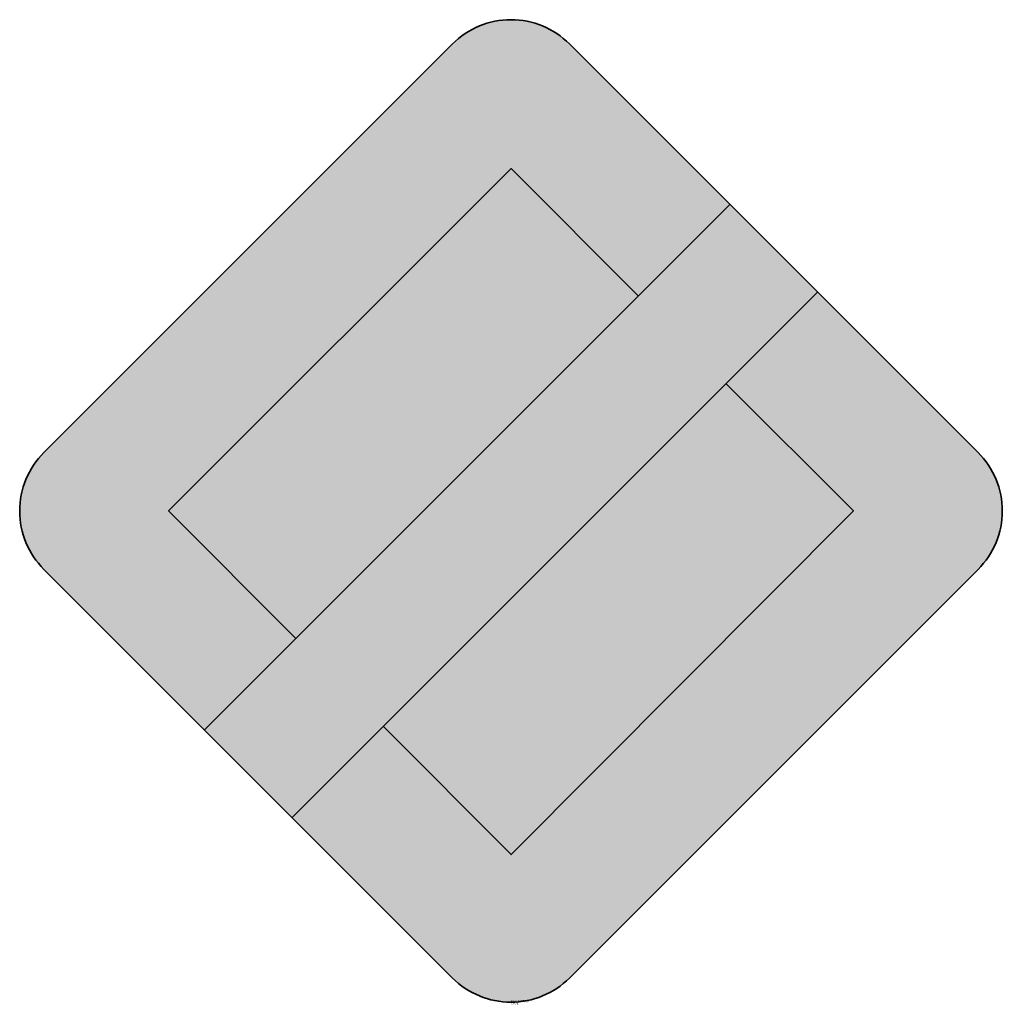
# Model space of a CAD drawing. Units: millimetres. Extents: x 1841.4 to 1889, y 102.5 to 150.2.
import ezdxf

# ---------------------------------------------------------------- set-up
doc = ezdxf.new("R2010")
doc.units = ezdxf.units.MM
doc.layers.add('X_VZ3_GRA_____', color=50, linetype='Continuous', lineweight=35)
doc.layers.add('X_VZ6_GRA_____', color=250, linetype='Continuous', lineweight=35)
for name, color, linetype in [('X_VZ3_SFF_____', 50, 'Continuous'), ('X_VZ6_SFF_____', 250, 'Continuous'), ('X_VZ9_SFF_____', 255, 'Continuous')]:
    doc.layers.add(name, color=color, linetype=linetype)
doc.styles.add('OMV_Standard', font='isocpeur.ttf')

msp = doc.modelspace()

# ---------------------------------------------------------------- hatches: boundary and pattern name
at = {"layer": 'X_VZ3_SFF_____'}
h = msp.add_hatch(color=256, dxfattribs=at)
h.dxf.hatch_style = 1
h.paths.add_polyline_path([(1871.323, 136.788), (1865.153, 142.958), (1848.569, 126.375), (1854.728, 120.193)])
h.paths.add_polyline_path([(1858.963, 115.942), (1865.153, 109.729), (1881.736, 126.375), (1875.566, 132.545)])
at = {"layer": 'X_VZ6_SFF_____'}
h = msp.add_hatch(color=256, dxfattribs=at)
h.dxf.hatch_style = 1
h.paths.add_polyline_path([(1850.303, 115.768), (1854.546, 111.526), (1880.002, 136.981), (1875.759, 141.224)])
at = {"layer": 'X_VZ9_SFF_____'}
h = msp.add_hatch(color=256, dxfattribs=at)
h.dxf.hatch_style = 1
h.paths.add_polyline_path([(1848.569, 126.375), (1865.153, 142.958), (1871.323, 136.788), (1875.759, 141.224), (1867.981, 149.002, 0.414214), (1862.324, 149.002), (1842.525, 129.203, 0.414214), (1842.525, 123.546), (1850.303, 115.768), (1854.728, 120.193)])
h.paths.add_polyline_path([(1865.153, 109.729), (1858.963, 115.942), (1854.546, 111.526), (1862.324, 103.747, 0.414214), (1867.981, 103.747), (1887.78, 123.546, 0.414214), (1887.78, 129.203), (1880.002, 136.981), (1875.566, 132.545), (1881.736, 126.375)])

# ---------------------------------------------------------------- linework, layer by layer
at = {"layer": 'X_VZ3_GRA_____'}
for points in [[(1854.728, 120.193), (1848.569, 126.375), (1865.153, 142.958), (1871.323, 136.788)], [(1875.566, 132.545), (1881.736, 126.375), (1865.153, 109.729), (1858.963, 115.942)]]:
    msp.add_lwpolyline(points, dxfattribs=at)
at = {"layer": 'X_VZ6_GRA_____'}
for p, q in [((1850.303, 115.768), (1875.759, 141.224)), ((1854.546, 111.526), (1880.002, 136.981))]:
    msp.add_line(p, q, dxfattribs=at)
msp.add_lwpolyline([(1867.981, 103.747), (1887.78, 123.546, 0.414214), (1887.78, 129.203), (1867.981, 149.002, 0.414214), (1862.324, 149.002), (1842.525, 129.203, 0.414214), (1842.525, 123.546), (1862.324, 103.747, 0.414214)], format="xyb", close=True, dxfattribs=at)

# ---------------------------------------------------------------- texts
at = {"color": 0, "linetype": 'ByBlock', "lineweight": -2, "style": 'OMV_Standard', "flags": 3}
for tag, p, s in [('CODE', (1865.153, 102.476), '_VKZ127'), ('DESCRIPTION', (1865.153, 102.576), 'Ende der Vorrangstraße')]:
    msp.add_attdef(tag, p, s, height=0.1, dxfattribs=at)

doc.saveas('drawing.dxf')
